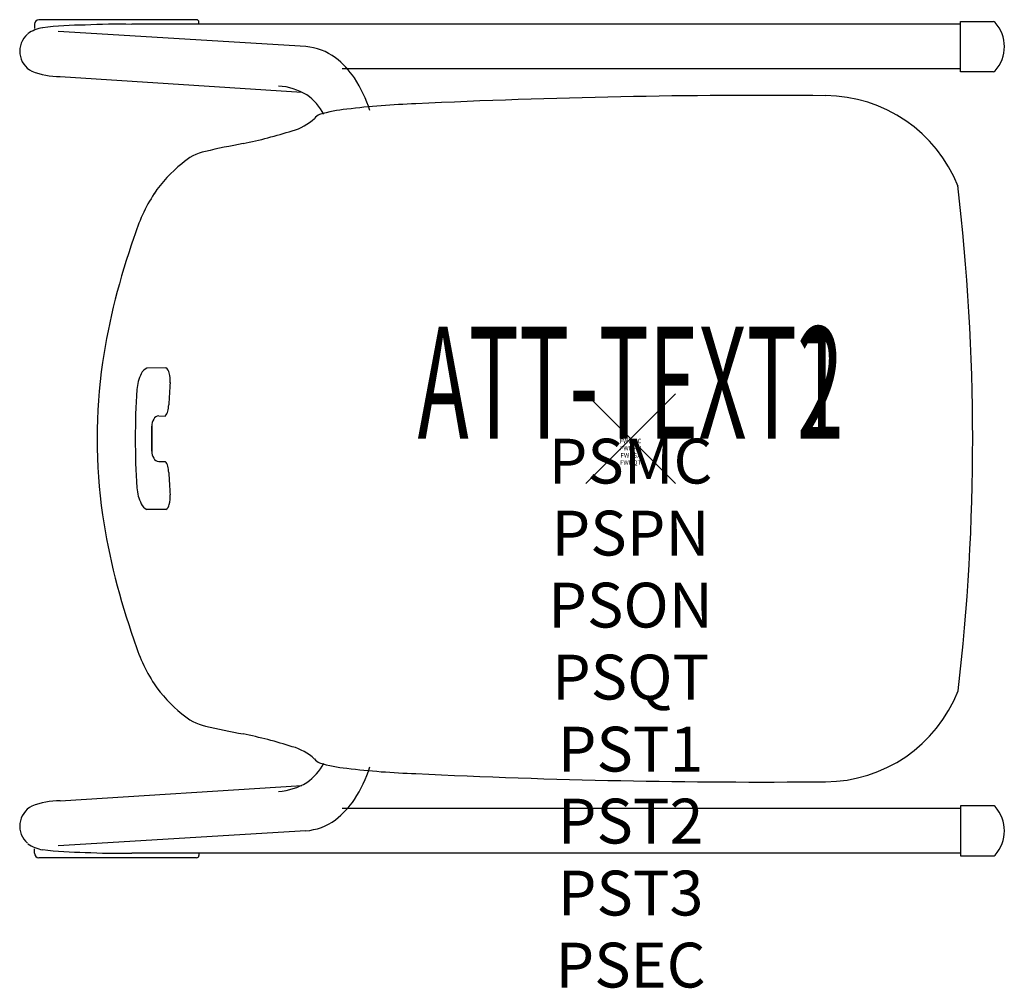
# Model space of a CAD drawing. Units: inches. Extents: x -13.6 to 8.3, y -12.3 to 9.3.
import ezdxf
from ezdxf.enums import TextEntityAlignment as Align

# ---------------------------------------------------------------- set-up
doc = ezdxf.new("R2010")
doc.units = ezdxf.units.IN
doc.header["$MEASUREMENT"] = 0
doc.header["$PDMODE"] = 3
doc.header["$PDSIZE"] = 1
for name, color, linetype in [('A-FURN-P-ATT', 7, 'Continuous'), ('A-FURN-P-SEAT', 1, 'Continuous'), ('A-FURN-P-SEAT-ATTTEXT1', 1, 'Continuous'), ('A-FURN-P-SEAT-ATTTEXT2', 1, 'Continuous')]:
    doc.layers.add(name, color=color, linetype=linetype)
doc.styles.get("Standard").update_dxf_attribs({"font": 'arial.ttf'})

msp = doc.modelspace()

# ---------------------------------------------------------------- linework, layer by layer
at = {"layer": 'A-FURN-P-SEAT'}
for p, q in [((-13.304, 9.249), (-13.304, 9.15)), ((-9.684, 9.349), (-13.204, 9.349)), ((7.366, 9.248), (-11.134, 9.246)), ((-9.634, 9.246), (-9.634, 9.299)), ((7.366, 9.31), (8.09, 9.31)), ((7.366, 8.189), (7.366, 9.31)), ((-7.251, 8.748), (-12.773, 9.087)), ((7.366, 8.251), (-6.439, 8.251)), ((8.09, 8.189), (7.366, 8.189)), ((-12.731, 8.082), (-7.339, 7.734)), ((-10.372, 1.578), (-10.794, 1.577)), ((-10.529, 0.509), (-10.383, 0.506)), ((-10.687, -0.276), (-10.687, 0.278)), ((-10.687, 0.276), (-10.687, -0.278)), ((-10.529, -0.509), (-10.383, -0.506)), ((-10.372, -1.578), (-10.794, -1.577)), ((-12.731, -8.082), (-7.339, -7.734)), ((7.366, -8.251), (-6.439, -8.251)), ((8.09, -8.189), (7.366, -8.189)), ((7.366, -8.189), (7.366, -9.31)), ((-7.251, -8.748), (-12.773, -9.087)), ((-13.304, -9.249), (-13.304, -9.15)), ((-9.684, -9.349), (-13.204, -9.349)), ((7.366, -9.248), (-11.134, -9.246)), ((-9.634, -9.246), (-9.634, -9.299)), ((7.366, -9.31), (8.09, -9.31))]:
    msp.add_line(p, q, dxfattribs=at)
for centre, radius, start, end in [((-13.204, 9.249), 0.1, 90, 180), ((-12.149, 1.348), 7.881, 90.192, 97.0759), ((-11.453, -4.184), 13.433, 88.6385, 93.084), ((-9.684, 9.299), 0.05, 0, 90), ((8.09, 9.25), 0.0601, 41.6177, 90), ((7.527, 8.749), 0.814, 318.3823, 41.6177), ((-13.134, 8.643), 0.499, 130.1592, 242.7773), ((-13, 8.405), 0.775, 98.9989, 125.4708), ((-7.335, 7.512), 1.239, 52.9053, 86.105), ((-7.858, 6.867), 2.069, 34.8873, 52.1294), ((-12.744, 9.761), 1.679, 248.3964, 270.442), ((8.09, 8.249), 0.0601, 270, 318.3823), ((-8.515, 6.51), 2.813, 16.7623, 33.1858), ((-7.947, 6.473), 1.399, 58.8572, 86.2506), ((-7.918, 6.687), 1.204, 27.3562, 54.7754), ((-4.141, -10.589), 18.074, 92.0572, 96.9713), ((2.944, -152.591), 160.251, 89.49749, 92.76596), ((4.334, 4.459), 3.196, 21.4701, 89.7194), ((-6.061, 4.391), 2.973, 95.2722, 107.1768), ((-7.846, 7.998), 1.164, 284.7089, 312.9997), ((-6.853, 6.998), 0.248, 110.2951, 143.4321), ((-10.523, 16.089), 9.684, 281.1663, 287.8776), ((-9.239, 5.288), 1.149, 102.3577, 132.4067), ((2.471, -48.258), 55.962, 101.4607, 102.3369), ((-8.19, 3.819), 2.949, 128.2065, 146.0282), ((-40.571, -0.025), 48.206, 353.3252, 6.7612), ((-7.658, 3.5), 3.565, 146.4429, 163.9208), ((3.173, -0.594), 15.135, 160.3841, 171.2805), ((0.284, 0), 12.19, 171.98, 188.02), ((-10.669, 1.327), 0.28, 116.4657, 153.8967), ((-10.448, 1.446), 0.153, 7.7481, 60.0867), ((-10.162, 1.049), 0.857, 152.1524, 176.7881), ((-10.922, 1.302), 0.647, 355.4004, 14.7542), ((2.816, 0.154), 13.137, 175.1989, 177.3839), ((4.555, 0.001), 15.61, 175.9751, 184.0249), ((-11.284, 0.817), 0.979, 347.8975, 356.2703), ((-10.516, 0.366), 0.144, 95.1792, 151.6773), ((-10.552, 0.664), 0.231, 316.9659, 346.9981), ((-10.343, 0.265), 0.344, 150.5437, 177.7683), ((-10.343, -0.265), 0.344, 182.2317, 209.4563), ((-10.516, -0.366), 0.144, 208.3227, 264.8208), ((-10.552, -0.664), 0.231, 13.0019, 43.0341), ((-11.284, -0.817), 0.979, 3.7297, 12.1025), ((2.816, -0.154), 13.137, 182.6161, 184.8011), ((-10.162, -1.049), 0.857, 183.2119, 207.8476), ((-10.922, -1.302), 0.647, 345.2458, 4.5996), ((-10.669, -1.327), 0.28, 206.1033, 243.5343), ((-10.448, -1.446), 0.153, 299.9133, 352.2519), ((3.173, 0.594), 15.135, 188.7195, 199.6159), ((-7.658, -3.5), 3.565, 196.0792, 213.5571), ((-8.19, -3.819), 2.949, 213.9718, 231.7935), ((4.334, -4.459), 3.196, 270.2806, 338.5299), ((-9.239, -5.288), 1.149, 227.5933, 257.6423), ((2.471, 48.258), 55.962, 257.6631, 258.5393), ((-10.523, -16.089), 9.684, 72.1224, 78.8337), ((-7.846, -7.998), 1.164, 47.0003, 75.2911), ((-7.918, -6.687), 1.204, 305.2246, 332.6438), ((-6.853, -6.998), 0.248, 216.5679, 249.7049), ((-6.061, -4.391), 2.973, 252.8232, 264.7278), ((-4.141, 10.589), 18.074, 263.0287, 267.9428), ((-8.515, -6.51), 2.813, 326.8142, 343.2377), ((-7.947, -6.473), 1.399, 273.7494, 301.1428), ((2.944, 152.591), 160.251, 267.23404, 270.50251), ((-12.744, -9.761), 1.679, 89.558, 111.6036), ((-7.858, -6.867), 2.069, 307.8706, 325.1127), ((-13.134, -8.643), 0.499, 117.2227, 229.8408), ((8.09, -8.249), 0.0601, 41.6177, 90), ((7.527, -8.749), 0.814, 318.3823, 41.6177), ((-7.335, -7.512), 1.239, 273.895, 307.0947), ((-13, -8.405), 0.775, 234.5292, 261.0011), ((-12.149, -1.348), 7.881, 262.9241, 269.808), ((-13.204, -9.249), 0.1, 180, 270), ((-11.453, 4.184), 13.433, 266.916, 271.3615), ((-9.684, -9.299), 0.05, 270, 0), ((8.09, -9.25), 0.0601, 270, 318.3823)]:
    msp.add_arc(centre, radius, start, end, dxfattribs=at)
msp.add_point((0, 0), dxfattribs=at)

# ---------------------------------------------------------------- texts
at = {"layer": 'A-FURN-P-ATT', "flags": 1}
for tag, text, height, p in [('PSMC', 'FFS', 1, (0, 0)), ('FWDMC', 'FFS', 0.1, (0, 0)), ('FWDPN', 'ECNTM16', 0.1, (0, -0.161)), ('FWDSX', '', 0.1, (0, -0.321)), ('FWDQT', '1', 0.1, (0, -0.482)), ('PSPN', 'ECNTM16', 1, (0, -1.606)), ('PSON', '.', 1, (0, -3.213)), ('PSQT', '1', 1, (0, -4.819)), ('PST1', '.', 1, (0, -6.426)), ('PST2', '.', 1, (0, -8.032)), ('PST3', '.', 1, (0, -9.638)), ('PSEC', '.', 1, (0, -11.245))]:
    msp.add_attdef(tag, text=text, height=height, dxfattribs=at).set_placement(p, align=Align.TOP_CENTER)
at = {"layer": 'A-FURN-P-SEAT-ATTTEXT1', "width": 0.55}
msp.add_attdef('ATT-TEXT1', text='ECNTM16', height=2.5, dxfattribs=at).set_placement((0, 0), align=Align.CENTER)
at = {"layer": 'A-FURN-P-SEAT-ATTTEXT2', "width": 0.55}
msp.add_attdef('ATT-TEXT2', text='EVOKE', height=2.5, dxfattribs=at).set_placement((0, 0), align=Align.CENTER)

doc.saveas('drawing.dxf')
